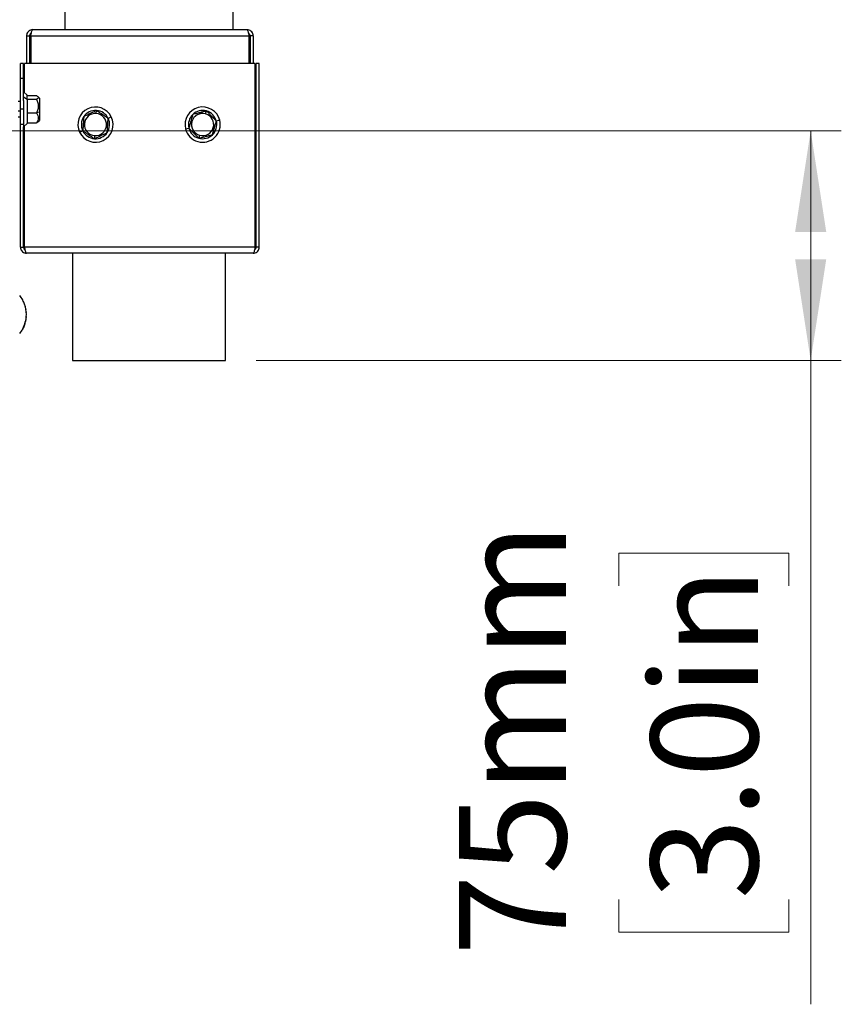
# Model space of a CAD drawing. Units: millimetres. Extents: x 0 to 827, y 0 to 585.
# Drawn here: x 149 to 176, y 308 to 340 of the extents above; entities that cross this region are included whole.
import ezdxf

# ---------------------------------------------------------------- set-up
doc = ezdxf.new("R2010")
doc.units = ezdxf.units.MM
doc.styles.add('SLDTEXTSTYLE0', font='TXT', dxfattribs={"width": 0.75})
doc.dimstyles.new('SLDDIMSTYLE1', dxfattribs={"dimtxt": 3.5, "dimasz": 3.302, "dimexe": 0, "dimexo": 0.0625, "dimgap": 0.875, "dimtad": 1, "dimdec": 0, "dimlfac": 10, "dimrnd": 1e-09, "dimzin": 12, "dimdsep": 46, "dimtxsty": 'SLDTEXTSTYLE0', "dimsah": 1, "dimcen": 0.09, "dimadec": 0, "dimazin": 3, "dimtfac": 1, "dimtdec": 0, "dimtmove": 0, "dimatfit": 0, "dimfxl": 0, "dimfrac": 2, "dimtolj": 1, "dimtzin": 12, "dimarcsym": 0})

# ---------------------------------------------------------------- blocks, each defined once
blk = doc.blocks.new('_D_41')
at = {"color": 7, "linetype": 'Continuous', "lineweight": 0}
for p, q in [((147.553, 336.215), (175.714, 336.215)), ((174.714, 328.715), (174.714, 336.215)), ((156.603, 328.715), (175.714, 328.715)), ((174.714, 328.715), (174.714, 307.692)), ((168.447, 321.361), (168.447, 322.427)), ((168.447, 322.427), (174.004, 322.427)), ((174.004, 322.427), (174.004, 321.361)), ((168.447, 311.118), (168.447, 310.052)), ((174.004, 310.052), (174.004, 311.118)), ((168.447, 310.052), (174.004, 310.052))]:
    blk.add_line(p, q, dxfattribs=at)
at = {"color": 7, "linetype": 'Continuous', "lineweight": 18}
for points in [[(174.714, 336.215), (174.206, 332.913), (175.222, 332.913)], [(174.714, 328.715), (175.222, 332.017), (174.206, 332.017)]]:
    blk.add_solid(points, dxfattribs=at)
at = {"color": 7, "linetype": 'Continuous', "lineweight": 18, "char_height": 3.5, "attachment_point": 1, "rotation": 90, "style": 'SLDTEXTSTYLE0'}
for s, insert in [('75mm', (163.225, 309.278)), ('3.0in', (169.492, 311.118))]:
    blk.add_mtext(s, dxfattribs=dict(at, insert=insert))

msp = doc.modelspace()

# ---------------------------------------------------------------- linework, layer by layer
at = {"color": 7, "linetype": 'Continuous', "lineweight": 25}
for p, q in [((150.35326, 429.315358), (150.35326, 339.515198)), ((155.85326, 339.515198), (155.85326, 426.965358)), ((149.30326, 339.515198), (156.30326, 339.515198)), ((149.10326, 339.315198), (149.20326, 339.315198)), ((149.10326, 339.315198), (149.10326, 338.415198)), ((149.20326, 339.315198), (149.20326, 338.415198)), ((149.238616, 339.315198), (149.238616, 338.415198)), ((149.238616, 339.315198), (156.367905, 339.315198)), ((156.367905, 339.315198), (156.367905, 338.415198)), ((156.50326, 339.315198), (156.40326, 339.315198)), ((156.40326, 339.315198), (156.40326, 338.415198)), ((156.50326, 339.315198), (156.50326, 338.415198)), ((149.00326, 338.415198), (148.90326, 338.415198)), ((148.90326, 337.915198), (148.90326, 338.415198)), ((149.00326, 337.915198), (149.00326, 338.415198)), ((149.038616, 337.456869), (149.038616, 338.415198)), ((156.567905, 338.415198), (149.038616, 338.415198)), ((156.567905, 332.415198), (156.567905, 338.415198)), ((156.70326, 338.415198), (156.60326, 338.415198)), ((156.60326, 332.415198), (156.60326, 338.415198)), ((156.70326, 332.415198), (156.70326, 338.415198)), ((149.00326, 337.915198), (148.90326, 337.915198)), ((148.90326, 336.915198), (148.90326, 337.915198)), ((149.00326, 337.199143), (149.00326, 337.915198)), ((149.12326, 337.377078), (149.00326, 337.490198)), ((149.00326, 337.320253), (149.12326, 337.240566)), ((149.12326, 337.240566), (149.12326, 337.377078)), ((149.12326, 337.361786), (149.42326, 337.361786)), ((149.12326, 337.240566), (149.12326, 336.793978)), ((149.12326, 337.240566), (149.42326, 337.240566)), ((149.52326, 337.277078), (149.470505, 337.329833)), ((149.52326, 337.277078), (149.52326, 336.820223)), ((148.90326, 337.165198), (148.82826, 337.165198)), ((149.00326, 336.915198), (148.90326, 336.915198)), ((148.90326, 336.415198), (148.90326, 336.915198)), ((149.00326, 337.199143), (149.00326, 336.340198)), ((148.82826, 336.665198), (148.90326, 336.665198)), ((149.12326, 336.793978), (149.12326, 336.468609)), ((149.12326, 336.793978), (149.42326, 336.793978)), ((149.52326, 336.820223), (149.42326, 336.793978)), ((149.52326, 336.820223), (149.52326, 336.553317)), ((151.379621, 336.776116), (151.386906, 336.875851)), ((151.870845, 336.66566), (151.76902, 336.616386)), ((154.952362, 336.763244), (154.979748, 336.859421)), ((149.00326, 336.415198), (148.90326, 336.415198)), ((148.90326, 332.415198), (148.90326, 336.415198)), ((149.00326, 336.340198), (149.12326, 336.453317)), ((149.00326, 332.415198), (149.00326, 336.340198)), ((149.038616, 332.415198), (149.038616, 336.373526)), ((149.12326, 336.468609), (149.12326, 336.453317)), ((149.12326, 336.468609), (149.42326, 336.468609)), ((149.470505, 336.500562), (149.52326, 336.553317)), ((154.295599, 336.275058), (154.405308, 336.302627)), ((155.410921, 336.555338), (155.301212, 336.527768)), ((150.835676, 336.164735), (150.9375, 336.214009)), ((151.326899, 336.054279), (151.319615, 335.954544)), ((154.754158, 336.067152), (154.726773, 335.970974)), ((148.90326, 332.415198), (149.00326, 332.415198)), ((156.567905, 332.415198), (149.038616, 332.415198)), ((156.70326, 332.415198), (156.60326, 332.415198)), ((156.50326, 332.215198), (149.10326, 332.215198)), ((150.60326, 332.215198), (150.60326, 328.715358)), ((155.60326, 328.715358), (155.60326, 332.215198)), ((148.97826, 330.688472), (148.97826, 330.689553)), ((149.095904, 330.283195), (149.091051, 330.334438)), ((148.97826, 329.749361), (148.97826, 329.741168)), ((150.60326, 328.715358), (155.60326, 328.715358))]:
    msp.add_line(p, q, dxfattribs=at)
at = {"color": 8, "linetype": 'Continuous', "lineweight": 25}
msp.add_line((148.90326, 336.849585), (148.82826, 336.849585), dxfattribs=at)
at = {"color": 7, "linetype": 'Continuous', "lineweight": 25, "flags": 128}
for points in [[(149.007517, 330.630814), (148.984966, 330.676913), (148.97826, 330.689553)], [(149.084667, 330.051817), (149.087895, 330.072531), (149.095942, 330.148089)]]:
    msp.add_lwpolyline(points, dxfattribs=at)
at = {"color": 7, "linetype": 'Continuous', "lineweight": 25}
for centre, radius, start, end in [((151.35326, 336.415198), 0.575, 25.8226266, 205.8226266), ((154.85326, 336.415198), 0.575, 14.1063043, 194.1063043), ((151.35326, 336.415198), 0.575, 205.8226266, 25.8226266), ((151.35326, 336.415198), 0.46188, 145.8226266, 205.8226266), ((151.35326, 336.415198), 0.46188, 85.8226266, 145.8226266), ((151.35326, 336.415198), 0.36188, 85.8226266, 265.8226266), ((151.35326, 336.415198), 0.36188, 265.8226266, 85.8226266), ((151.35326, 336.415198), 0.46188, 25.8226266, 85.8226266), ((151.35326, 336.415198), 0.46188, 325.8226266, 25.8226266), ((154.85326, 336.415198), 0.46188, 134.1063043, 194.1063043), ((154.85326, 336.415198), 0.36188, 74.1063043, 254.1063043), ((154.85326, 336.415198), 0.46188, 74.1063043, 134.1063043), ((154.85326, 336.415198), 0.36188, 254.1063043, 74.1063043), ((154.85326, 336.415198), 0.46188, 14.1063043, 74.1063043), ((154.85326, 336.415198), 0.575, 194.1063043, 14.1063043), ((154.85326, 336.415198), 0.46188, 194.1063043, 254.1063043), ((154.85326, 336.415198), 0.46188, 314.1063043, 14.1063043), ((151.35326, 336.415198), 0.46188, 205.8226266, 265.8226266), ((151.35326, 336.415198), 0.46188, 265.8226266, 325.8226266), ((154.85326, 336.415198), 0.46188, 254.1063043, 314.1063043), ((148.09826, 330.214579), 1, 28.3576733, 38.7394524), ((148.09826, 330.214579), 1, 8.8685752, 18.512951), ((148.09826, 330.216138), 1, 331.6423267, 350.5421734), ((148.09826, 330.216138), 1, 321.2605476, 331.9517102)]:
    msp.add_arc(centre, radius, start, end, dxfattribs=at)
for points, knots in [([(149.30326, 339.515198), (149.280303, 339.512892), (149.234386, 339.50828), (149.173521, 339.472372), (149.128223, 339.419717), (149.106068, 339.363769), (149.104003, 339.328047), (149.10326, 339.315198)], [0, 0, 0, 0, 0.219202618, 0.438419901, 0.657637226, 0.876854421, 1, 1, 1, 1]), ([(149.238616, 339.315198), (149.243341, 339.338155), (149.252791, 339.384072), (149.266969, 339.444937), (149.281141, 339.490235), (149.293264, 339.512389), (149.300616, 339.514455), (149.30326, 339.515198)], [0, 0, 0, 0, 0.219202618, 0.438419901, 0.657637226, 0.876854421, 1, 1, 1, 1]), ([(156.30326, 339.515198), (156.307985, 339.512892), (156.317436, 339.50828), (156.331614, 339.472372), (156.345786, 339.419717), (156.357909, 339.363769), (156.365261, 339.328047), (156.367905, 339.315198)], [0, 0, 0, 0, 0.219202618, 0.438419901, 0.657637226, 0.876854421, 1, 1, 1, 1]), ([(156.50326, 339.315198), (156.500955, 339.338155), (156.496343, 339.384072), (156.460435, 339.444937), (156.40778, 339.490235), (156.351831, 339.512389), (156.316109, 339.514455), (156.30326, 339.515198)], [0, 0, 0, 0, 0.2192026178, 0.4384199012, 0.6576372264, 0.8768544215, 1, 1, 1, 1]), ([(149.257484, 339.402464), (149.250186, 339.398618), (149.232086, 339.38908), (149.212591, 339.361731), (149.203915, 339.334682), (149.203384, 339.31888), (149.20326, 339.315198)], [0, 0, 0, 0, 0.2267440907, 0.5623828154, 0.8980212656, 1, 1, 1, 1]), ([(156.40326, 339.315198), (156.401993, 339.327447), (156.399458, 339.351947), (156.378911, 339.38246), (156.360531, 339.400656), (156.348846, 339.404163), (156.348752, 339.404191)], [0, 0, 0, 0, 0.3324801, 0.66496017, 0.997309164, 1, 1, 1, 1]), ([(149.42326, 337.361786), (149.441021, 337.351417), (149.47407, 337.332123), (149.490264, 337.301171), (149.474062, 337.270226), (149.441017, 337.250933), (149.42326, 337.240566)], [0, 0, 0, 0, 0.26871437, 0.500041887, 0.731336986, 1, 1, 1, 1]), ([(149.42326, 337.240566), (149.441021, 337.202366), (149.47407, 337.13128), (149.490264, 337.017257), (149.474062, 336.903244), (149.441017, 336.832171), (149.42326, 336.793978)], [0, 0, 0, 0, 0.26871437, 0.500041887, 0.731336986, 1, 1, 1, 1]), ([(149.42326, 336.793978), (149.441021, 336.766146), (149.47407, 336.714355), (149.490264, 336.631283), (149.474062, 336.548216), (149.441017, 336.496435), (149.42326, 336.468609)], [0, 0, 0, 0, 0.26871437, 0.500041887, 0.731336986, 1, 1, 1, 1]), ([(150.971146, 336.674662), (150.968267, 336.635258), (150.962911, 336.561934), (150.954322, 336.44432), (150.945731, 336.326717), (150.940377, 336.253405), (150.9375, 336.214009)], [0, 0, 0, 0, 0.26871437, 0.500041887, 0.731336986, 1, 1, 1, 1]), ([(151.386906, 336.875851), (151.351342, 336.858642), (151.285163, 336.826618), (151.179012, 336.775249), (151.072869, 336.723888), (151.006702, 336.691868), (150.971146, 336.674662)], [0, 0, 0, 0, 0.26871437, 0.500041887, 0.731336986, 1, 1, 1, 1]), ([(151.76902, 336.616386), (151.736335, 336.638581), (151.675512, 336.679882), (151.57795, 336.746127), (151.480398, 336.812369), (151.419585, 336.853661), (151.386906, 336.875851)], [0, 0, 0, 0, 0.26871437, 0.500041887, 0.731336986, 1, 1, 1, 1]), ([(151.735375, 336.155733), (151.738253, 336.195137), (151.743609, 336.268461), (151.752198, 336.386075), (151.760789, 336.503679), (151.766143, 336.576991), (151.76902, 336.616386)], [0, 0, 0, 0, 0.26871437, 0.500041887, 0.731336986, 1, 1, 1, 1]), ([(154.531795, 336.746851), (154.520975, 336.708853), (154.500841, 336.638143), (154.468548, 336.524724), (154.436254, 336.411315), (154.416125, 336.340618), (154.405308, 336.302627)], [0, 0, 0, 0, 0.26871437, 0.500041887, 0.731336986, 1, 1, 1, 1]), ([(154.979748, 336.859421), (154.94143, 336.849792), (154.870127, 336.831874), (154.755757, 336.803131), (154.641395, 336.774394), (154.570105, 336.756478), (154.531795, 336.746851)], [0, 0, 0, 0, 0.26871437, 0.500041887, 0.731336986, 1, 1, 1, 1]), ([(155.301212, 336.527768), (155.273715, 336.556137), (155.222546, 336.608929), (155.140469, 336.693605), (155.058401, 336.778276), (155.00724, 336.831058), (154.979748, 336.859421)], [0, 0, 0, 0, 0.26871437, 0.500041887, 0.731336986, 1, 1, 1, 1]), ([(149.42326, 336.468609), (149.443775, 336.478827), (149.464538, 336.489169), (149.470336, 336.500526), (149.470405, 336.500662)], [0, 0, 0, 0, 0.988023815, 1, 1, 1, 1]), ([(154.405308, 336.302627), (154.432805, 336.274258), (154.483974, 336.221467), (154.566051, 336.13679), (154.648119, 336.052119), (154.69928, 335.999338), (154.726773, 335.970974)], [0, 0, 0, 0, 0.26871437, 0.500041887, 0.731336986, 1, 1, 1, 1]), ([(155.174725, 336.083545), (155.185545, 336.121543), (155.205679, 336.192252), (155.237973, 336.305671), (155.270266, 336.41908), (155.290395, 336.489777), (155.301212, 336.527768)], [0, 0, 0, 0, 0.2687143696, 0.500041887, 0.7313369859, 1, 1, 1, 1]), ([(150.9375, 336.214009), (150.970185, 336.191814), (151.031008, 336.150513), (151.128571, 336.084268), (151.226122, 336.018027), (151.286936, 335.976734), (151.319615, 335.954544)], [0, 0, 0, 0, 0.26871437, 0.500041887, 0.731336986, 1, 1, 1, 1]), ([(151.319615, 335.954544), (151.355178, 335.971753), (151.421358, 336.003777), (151.527508, 336.055146), (151.633652, 336.106508), (151.699819, 336.138527), (151.735375, 336.155733)], [0, 0, 0, 0, 0.26871437, 0.500041887, 0.731336986, 1, 1, 1, 1]), ([(154.726773, 335.970974), (154.76509, 335.980603), (154.836393, 335.998521), (154.950764, 336.027264), (155.065125, 336.056001), (155.136416, 336.073917), (155.174725, 336.083545)], [0, 0, 0, 0, 0.26871437, 0.500041887, 0.731336986, 1, 1, 1, 1]), ([(148.90326, 332.415198), (148.905566, 332.39224), (148.910177, 332.346323), (148.946086, 332.285458), (148.998741, 332.24016), (149.054689, 332.218006), (149.090411, 332.215941), (149.10326, 332.215198)], [0, 0, 0, 0, 0.2192026178, 0.4384199012, 0.6576372264, 0.8768544215, 1, 1, 1, 1]), ([(149.00326, 332.415198), (149.004528, 332.402948), (149.007062, 332.378449), (149.027609, 332.347935), (149.045989, 332.329739), (149.057674, 332.326232), (149.057768, 332.326204)], [0, 0, 0, 0, 0.3324801, 0.66496017, 0.997309164, 1, 1, 1, 1]), ([(149.10326, 332.215198), (149.098535, 332.217503), (149.089084, 332.222115), (149.074906, 332.258023), (149.060735, 332.310678), (149.048611, 332.366627), (149.04126, 332.402349), (149.038616, 332.415198)], [0, 0, 0, 0, 0.219202618, 0.438419901, 0.657637226, 0.876854421, 1, 1, 1, 1]), ([(156.567905, 332.415198), (156.56318, 332.39224), (156.553729, 332.346323), (156.539551, 332.285458), (156.525379, 332.24016), (156.513256, 332.218006), (156.505904, 332.215941), (156.50326, 332.215198)], [0, 0, 0, 0, 0.219202618, 0.438419901, 0.657637226, 0.876854421, 1, 1, 1, 1]), ([(156.50326, 332.215198), (156.526218, 332.217503), (156.572135, 332.222115), (156.632999, 332.258023), (156.678298, 332.310678), (156.700452, 332.366627), (156.702517, 332.402349), (156.70326, 332.415198)], [0, 0, 0, 0, 0.2192026178, 0.4384199012, 0.6576372264, 0.8768544215, 1, 1, 1, 1]), ([(156.549037, 332.327932), (156.556334, 332.331777), (156.574434, 332.341315), (156.593929, 332.368665), (156.602605, 332.395713), (156.603136, 332.411515), (156.60326, 332.415198)], [0, 0, 0, 0, 0.226744091, 0.562382815, 0.898021266, 1, 1, 1, 1]), ([(148.97826, 329.749361), (149.009642, 329.818578), (149.07719, 329.967566), (149.109908, 330.243514), (149.07049, 330.495598), (149.000337, 330.642304), (148.97826, 330.688472)], [0, 0, 0, 0, 0.232641872, 0.500757612, 0.842891322, 1, 1, 1, 1]), ([(149.046873, 329.922103), (149.044937, 329.908791), (149.035624, 329.84477), (149.003614, 329.78756), (148.97826, 329.742245)], [0, 0, 0, 0, 0.207931287, 1, 1, 1, 1])]:
    msp.add_open_spline(points, degree=3, knots=knots, dxfattribs=at)

# ---------------------------------------------------------------- dimensions: what is measured, and where the dimension line sits
at = {"color": 7, "linetype": 'Continuous', "lineweight": 18}
dim = msp.add_linear_dim(base=(174.714447, 336.215358), p1=(155.60326, 328.715358), p2=(146.55326, 336.215358), angle=90, dimstyle='SLDDIMSTYLE1', dxfattribs=at)
dim.commit()
dim.dimension.update_dxf_attribs({"geometry": '_D_41', "text_midpoint": (174.714447, 316.239472), "dimtype": 160})

doc.saveas('drawing.dxf')
